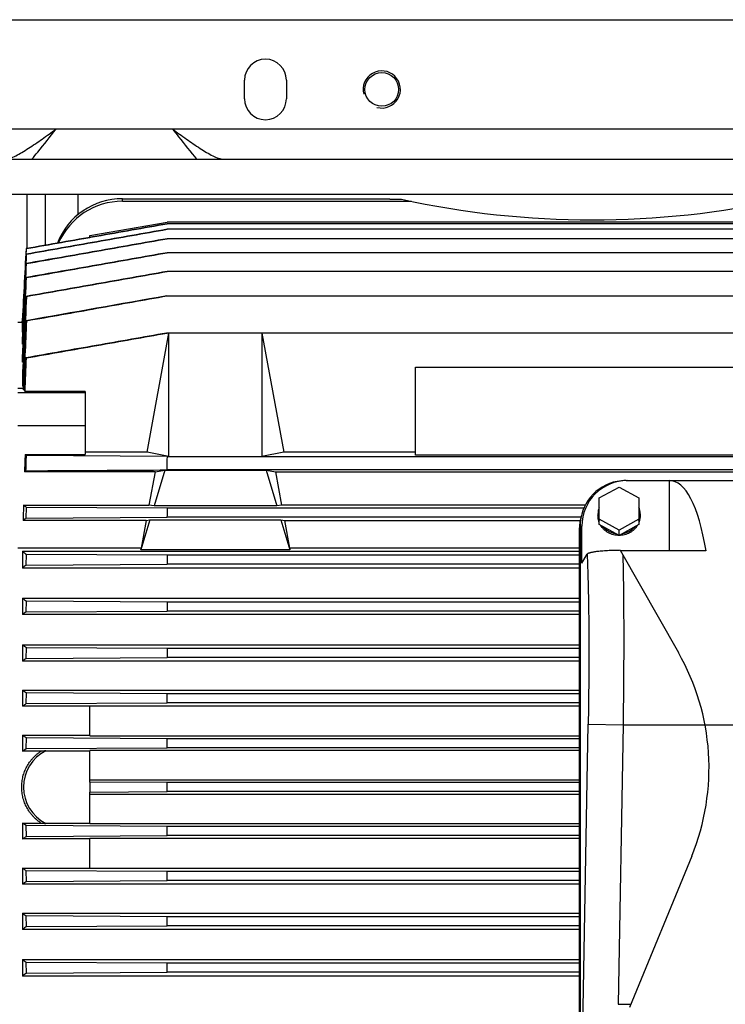
# Model space of a CAD drawing. Units: millimetres. Extents: x -2118 to 3864, y -928 to 1814.
# Drawn here: x 1197 to 1500, y -692 to -268 of the extents above; entities that cross this region are included whole.
import ezdxf

# ---------------------------------------------------------------- set-up
doc = ezdxf.new("R2010")
doc.units = ezdxf.units.MM
doc.header["$LTSCALE"] = 19.36
doc.layers.get('0').update_dxf_attribs({"linetype": 'CONTINUOUS'})

msp = doc.modelspace()

# ---------------------------------------------------------------- linework, layer by layer
at = {"color": 3, "linetype": 'CONTINUOUS'}
for p, q in [((1122.76, -268.19), (2457.46, -268.19)), ((1293.76, -302.19), (1293.76, -294.19)), ((1311.76, -294.19), (1311.76, -302.19)), ((1212.76, -315.19), (1262.76, -315.19)), ((1102.76, -328.19), (2403.76, -328.19)), ((1155.26, -343.19), (1731.26, -343.19)), ((1208.26, -365.16), (1208.26, -343.19))]:
    msp.add_line(p, q, dxfattribs=at)
at = {"color": 9, "linetype": 'CONTINUOUS'}
for p, q in [((1102.76, -315.19), (1212.76, -315.19)), ((1262.76, -315.19), (2410.46, -315.19)), ((1200.26, -366.57), (1200.26, -343.19)), ((1222.26, -351.98), (1222.26, -343.19)), ((1241.26, -346.29), (1241.26, -345.19)), ((1438.03, -486.01), (1438.79, -486.01)), ((1439.16, -701.57), (1441.49, -571.1)), ((1441.49, -571.1), (1456.47, -571.37)), ((1456.47, -571.37), (1454.32, -691.58)), ((1456.47, -571.37), (1508.36, -571.37))]:
    msp.add_line(p, q, dxfattribs=at)
at = {"color": 7, "linetype": 'CONTINUOUS'}
for p, q in [((1241.26, -345.19), (1356.26, -345.19)), ((1241.26, -346.29), (1365.54, -346.29)), ((1356.26, -345.19), (1356.26, -345.38)), ((1356.26, -345.38), (1361.26, -345.38)), ((1227.26, -361.06), (1260.52, -355.19)), ((1626.01, -355.19), (1260.52, -355.19)), ((1626, -355.95), (1260.53, -355.95)), ((1626, -358.33), (1260.53, -358.33)), ((1199.97, -366.62), (1220.2, -363.06)), ((1220.2, -363.06), (1227.26, -361.81)), ((1227.26, -361.81), (1227.26, -361.06)), ((1626.04, -362.38), (1260.54, -362.38)), ((1199.95, -366.63), (1198.26, -398.79)), ((1199.95, -366.63), (1199.97, -366.62)), ((1199.97, -366.62), (1199.95, -366.63)), ((1199.97, -366.63), (1199.95, -366.63)), ((1199.98, -369.01), (1199.94, -369)), ((1626.05, -368.39), (1260.47, -368.39)), ((1199.99, -373.07), (1199.93, -373.05)), ((1626.07, -376.48), (1260.45, -376.48)), ((1200, -379.09), (1199.93, -379.07)), ((1200.02, -387.19), (1199.92, -387.16)), ((1260.43, -386.95), (1577.09, -386.95)), ((1198.43, -395.57), (1197.97, -398.19)), ((1200.04, -397.66), (1199.92, -397.64)), ((1196.26, -398.19), (1197.97, -398.19)), ((1197.97, -398.19), (1198.29, -398.22)), ((1198.26, -398.79), (1198.26, -399.44)), ((1198.36, -399.44), (1198.26, -399.44)), ((1198.26, -401.25), (1198.26, -402.59)), ((1198.42, -402.59), (1198.26, -402.59)), ((1198.26, -405.68), (1198.26, -407.78)), ((1251.88, -454.21), (1261.26, -402.92)), ((1569.31, -402.92), (1260.29, -402.92)), ((1261.26, -456), (1261.26, -402.92)), ((1301.26, -402.92), (1301.26, -456)), ((1301.26, -402.92), (1310.64, -454.21)), ((1198.49, -407.78), (1198.26, -407.78)), ((1198.26, -412.46), (1198.26, -415.43)), ((1200, -413.65), (1199.8, -413.61)), ((1198.56, -415.43), (1198.26, -415.43)), ((1367.26, -455.49), (1367.26, -417.58)), ((1367.26, -417.58), (1519.26, -417.58)), ((1198.26, -421.78), (1198.26, -425.8)), ((1196.26, -426.65), (1198.6, -426.65)), ((1198.63, -425.8), (1198.26, -425.8)), ((1199.21, -427.29), (1198.77, -427.29)), ((1196.26, -428.49), (1225.26, -428.49)), ((1225.26, -428.05), (1199.43, -428.05)), ((1225.26, -428.05), (1225.26, -455.13)), ((1196.26, -442.63), (1225.26, -442.63)), ((1199.43, -455.13), (1225.26, -455.13)), ((1260.48, -456), (1200, -455.63)), ((1251.88, -454.21), (1225.26, -454.21)), ((1261.26, -456), (1251.88, -454.21)), ((1260.48, -456), (1626.04, -456)), ((1310.64, -454.21), (1301.26, -456)), ((1367.26, -454.21), (1310.64, -454.21)), ((1519.26, -455.49), (1367.26, -455.49)), ((1255.29, -462.67), (1199.19, -462.67)), ((1255.29, -462.67), (1252.69, -476.88)), ((1259.5, -461.92), (1254.9, -477.3)), ((1255.29, -462.67), (1259.5, -461.92)), ((1259.5, -461.92), (1303.03, -461.92)), ((1626.23, -461.8), (1260.3, -461.8)), ((1303.03, -461.92), (1307.63, -477.3)), ((1303.03, -461.92), (1307.24, -462.67)), ((1309.84, -476.88), (1307.24, -462.67)), ((1307.24, -462.67), (1579.29, -462.67)), ((1446.26, -473.81), (1454.76, -469.2)), ((1454.76, -469.2), (1463.26, -473.81)), ((1457.77, -466.37), (1686.76, -466.37)), ((1476.26, -466.37), (1476.26, -496.6)), ((1446.26, -485.32), (1446.26, -473.81)), ((1463.26, -473.81), (1463.26, -485.32)), ((1198.77, -476.88), (1252.69, -476.88)), ((1199.92, -482.53), (1200.04, -477.92)), ((1260.54, -478.29), (1200.04, -477.92)), ((1254.9, -477.3), (1252.69, -476.88)), ((1307.63, -477.3), (1254.9, -477.3)), ((1439.59, -478.29), (1260.54, -478.29)), ((1309.84, -476.88), (1307.63, -477.3)), ((1440.26, -476.88), (1309.84, -476.88)), ((1199.92, -482.53), (1260.44, -482.15)), ((1438.36, -482.15), (1260.44, -482.15)), ((1445.71, -480.71), (1445.71, -481.47)), ((1463.81, -480.71), (1463.81, -481.47)), ((1251.47, -483.56), (1198.58, -483.56)), ((1253.12, -483.26), (1249.24, -496.22)), ((1251.47, -483.56), (1249.31, -495.38)), ((1251.47, -483.56), (1253.12, -483.26)), ((1253.12, -483.26), (1309.41, -483.26)), ((1309.41, -483.26), (1313.28, -496.22)), ((1309.41, -483.26), (1311.06, -483.56)), ((1313.22, -495.38), (1311.06, -483.56)), ((1311.06, -483.56), (1438.05, -483.56)), ((1437.76, -733.87), (1437.76, -486.72)), ((1438.03, -486.01), (1438.03, -731.16)), ((1438.79, -501.94), (1438.79, -486.01)), ((1454.76, -487.64), (1446.26, -483.03)), ((1454.76, -489.94), (1446.26, -485.32)), ((1463.26, -483.03), (1454.76, -487.64)), ((1463.26, -485.32), (1454.76, -489.94)), ((1454.76, -489.94), (1454.76, -487.64)), ((1249.31, -495.38), (1196.26, -495.38)), ((1198.26, -496.8), (1198.26, -503.97)), ((1198.26, -496.8), (1437.76, -496.8)), ((1199.92, -502.76), (1200.02, -498.15)), ((1260.54, -498.52), (1200.02, -498.15)), ((1313.28, -496.22), (1249.24, -496.22)), ((1437.76, -498.52), (1260.54, -498.52)), ((1437.76, -495.38), (1313.22, -495.38)), ((1438.79, -501.94), (1441.03, -498.08)), ((1455.18, -496.37), (1480.28, -540.33)), ((1492.14, -496.6), (1455.31, -496.6)), ((1199.92, -502.76), (1260.46, -502.39)), ((1437.76, -502.39), (1260.46, -502.39)), ((1437.76, -503.97), (1198.26, -503.97)), ((1198.26, -516.97), (1198.26, -524.01)), ((1198.26, -516.97), (1437.76, -516.97)), ((1199.93, -522.85), (1200, -518.24)), ((1260.54, -518.61), (1200, -518.24)), ((1437.76, -518.61), (1260.54, -518.61)), ((1437.76, -524.01), (1198.26, -524.01)), ((1199.93, -522.85), (1260.47, -522.47)), ((1437.76, -522.47), (1260.47, -522.47)), ((1198.26, -537.01), (1198.26, -543.97)), ((1198.26, -537.01), (1437.76, -537.01)), ((1199.93, -542.83), (1199.99, -538.23)), ((1260.54, -538.6), (1199.99, -538.23)), ((1437.76, -538.6), (1260.54, -538.6)), ((1437.76, -543.97), (1198.26, -543.97)), ((1199.93, -542.83), (1260.49, -542.46)), ((1437.76, -542.46), (1260.49, -542.46)), ((1198.26, -556.47), (1198.26, -563.38)), ((1198.26, -556.47), (1437.76, -556.47)), ((1199.94, -562.26), (1199.98, -557.65)), ((1260.53, -558.02), (1199.98, -557.65)), ((1260.5, -561.88), (1260.53, -558.02)), ((1437.76, -558.02), (1260.53, -558.02)), ((1199.94, -562.26), (1260.5, -561.88)), ((1437.76, -561.88), (1260.5, -561.88)), ((1437.76, -563.38), (1198.26, -563.38)), ((1227.26, -576.09), (1227.26, -563.38)), ((1198.26, -575.88), (1198.26, -582.76)), ((1198.26, -575.88), (1227.26, -575.88)), ((1199.95, -581.64), (1199.97, -577.03)), ((1260.52, -577.4), (1199.97, -577.03)), ((1227.26, -576.09), (1437.76, -576.09)), ((1260.51, -581.26), (1260.52, -577.4)), ((1437.76, -577.4), (1260.52, -577.4)), ((1198.26, -582.76), (1199.95, -581.64)), ((1206.25, -582.76), (1198.26, -582.76)), ((1199.95, -581.64), (1260.51, -581.26)), ((1208.36, -582.58), (1227.26, -582.58)), ((1227.26, -596.06), (1227.26, -582.49)), ((1437.76, -582.49), (1227.26, -582.49)), ((1437.76, -581.26), (1260.51, -581.26)), ((1227.26, -595.08), (1437.76, -595.08)), ((1227.26, -596.06), (1227.26, -600.33)), ((1260.52, -596.26), (1227.26, -596.06)), ((1260.52, -600.12), (1260.52, -596.26)), ((1437.76, -596.26), (1260.52, -596.26)), ((1227.26, -600.33), (1260.52, -600.12)), ((1227.26, -613.89), (1227.26, -600.33)), ((1437.76, -600.12), (1260.52, -600.12)), ((1437.76, -601.3), (1227.26, -601.3)), ((1198.26, -613.63), (1198.26, -620.5)), ((1198.26, -613.63), (1206.25, -613.63)), ((1199.95, -614.75), (1198.26, -613.63)), ((1227.26, -613.8), (1208.36, -613.8)), ((1227.26, -613.89), (1437.76, -613.89)), ((1199.97, -619.36), (1199.95, -614.75)), ((1260.51, -615.12), (1199.95, -614.75)), ((1437.76, -615.12), (1260.51, -615.12)), ((1260.53, -618.99), (1260.51, -615.12)), ((1227.26, -620.5), (1198.26, -620.5)), ((1199.97, -619.36), (1260.53, -618.99)), ((1227.26, -633), (1227.26, -620.3)), ((1437.76, -620.3), (1227.26, -620.3)), ((1437.76, -618.99), (1260.53, -618.99)), ((1485.98, -627.82), (1459.29, -692.98)), ((1198.26, -633), (1198.26, -639.91)), ((1198.26, -633), (1437.76, -633)), ((1199.98, -638.74), (1199.94, -634.13)), ((1260.5, -634.5), (1199.94, -634.13)), ((1437.76, -634.5), (1260.5, -634.5)), ((1260.53, -638.37), (1260.5, -634.5)), ((1199.98, -638.74), (1260.53, -638.37)), ((1437.76, -638.37), (1260.53, -638.37)), ((1437.76, -639.91), (1198.26, -639.91)), ((1198.26, -652.41), (1198.26, -659.37)), ((1198.26, -652.41), (1437.76, -652.41)), ((1199.99, -658.16), (1199.93, -653.55)), ((1260.49, -653.92), (1199.93, -653.55)), ((1437.76, -653.92), (1260.49, -653.92)), ((1260.54, -657.79), (1260.49, -653.92)), ((1437.76, -659.37), (1198.26, -659.37)), ((1199.99, -658.16), (1260.54, -657.79)), ((1437.76, -657.79), (1260.54, -657.79)), ((1198.26, -672.37), (1198.26, -679.42)), ((1198.26, -672.37), (1437.76, -672.37)), ((1200, -678.15), (1199.93, -673.54)), ((1260.47, -673.91), (1199.93, -673.54)), ((1437.76, -673.91), (1260.47, -673.91)), ((1260.54, -677.77), (1260.47, -673.91)), ((1437.76, -679.42), (1198.26, -679.42)), ((1200, -678.15), (1260.54, -677.77)), ((1437.76, -677.77), (1260.54, -677.77)), ((1454.32, -691.58), (1459.87, -691.58))]:
    msp.add_line(p, q, dxfattribs=at)
at = {"color": 3, "linetype": 'CONTINUOUS'}
msp.add_circle((1352.76, -298.19), 7.25, dxfattribs=at)
for centre, start, end in [((1302.76, -294.19), 0, 180), ((1302.76, -302.19), 180, 360)]:
    msp.add_arc(centre, 9, start, end, dxfattribs=at)
at = {"color": 2, "linetype": 'CONTINUOUS'}
msp.add_arc((1352.76, -298.19), 8, 255, 195, dxfattribs=at)
at = {"color": 7, "linetype": 'CONTINUOUS'}
for centre, radius, start, end in [((1443.26, 27.22), 381.51, 257.5883, 282.4117), ((17938.89, -1168.13), 16757.07, 177.328848, 177.461001), ((13963.33, -960.09), 12775.68, 177.476845, 177.60984), ((1209.83, -418.15), 14.35, 218.3735, 219.5698), ((1213.93, -414.62), 19.77, 221.7741, 222.8059), ((1228.52, -422.67), 43.58, 228.1368, 229.1369), ((3568.06, -530.51), 2308.78, 178.15077, 178.29463), ((1237.44, -508.86), 59.97, 128.8832, 129.6306), ((3030.63, -526.48), 1770.75, 178.44056, 178.56559), ((1252.65, -552.6), 87.7, 126.9621, 128.0645), ((1254.09, -425.89), 90.25, 231.7903, 233.1962), ((2974.36, -537.38), 1714.26, 178.70137, 178.83051), ((1281.68, -616.52), 140.09, 125.7027, 126.5413), ((1291.21, -391.22), 156.37, 233.5302, 234.3199), ((2974.15, -549.65), 1713.89, 178.96223, 179.09138), ((1346.98, -734.24), 257.51, 124.8232, 125.2749), ((1359.98, -308.3), 280.11, 234.7371, 235.1689), ((3021.89, -562.48), 1761.51, 179.22333, 179.34898), ((1393.44, -589.92), 100, 337.7278, 29.7278), ((1511.27, -1000.66), 553.65, 124.2176, 124.4267), ((1523.65, -82.22), 575.15, 235.54645, 235.75349), ((1216.26, -598.19), 17.5, 116.8601, 243.1399), ((1218.14, -711.04), 128.83, 94.3546, 95.2956), ((1218.14, -485.35), 128.83, 264.7044, 265.6454), ((1498.91, -1077.97), 531.3, 124.238, 124.4621), ((1536.32, -159.04), 598.08, 235.58105, 235.77464), ((1347.44, -870.2), 258.27, 124.8128, 125.2811), ((1359.02, -444.97), 278.48, 234.7421, 235.1598), ((1283.52, -794.6), 143.3, 125.6441, 126.5058)]:
    msp.add_arc(centre, radius, start, end, dxfattribs=at)
for centre, major_axis, ratio, start_param, end_param in [((1241.26, -375.2), (0, 30.01), 0.999657, 0, 1.197894), ((1241.26, -376.32), (0, 30.03), 0.998972, 0, 1.154548), ((1458.05, -486.37), (-14.81, 13.72), 0.982206, 5.655063, 7.021406), ((1458.81, -486.37), (-14.81, 13.72), 0.982206, -0.814674, 0.738221), ((1454.09, -486.37), (16.25, 14.73), 0.832411, 0.742903, 0.929456), ((1466.73, -571.37), (10.26, 104.97), 0.249553, -0.753908, 0.024399), ((1197.33, -598.19), (39.23, 199.87), 0.182676, -0.999936, -0.995016), ((1365.2, -598.19), (-39.23, 199.87), 0.182676, 0.995016, 0.999936)]:
    msp.add_ellipse(centre, major_axis=major_axis, ratio=ratio, start_param=start_param, end_param=end_param, dxfattribs=at)
at = {"color": 3, "linetype": 'CONTINUOUS'}
for points, knots in [([(1190.83, -328.19), (1191.55, -328.19), (1193.15, -327.79), (1195.55, -326.7), (1198.19, -325.22), (1201.98, -322.83), (1206.85, -319.46), (1210.76, -316.63), (1212.76, -315.19)], [0, 0, 0, 0, 0.08415, 0.188664, 0.307936, 0.43654, 0.712051, 1, 1, 1, 1]), ([(1262.76, -315.19), (1264.77, -316.64), (1268.7, -319.47), (1273.59, -322.86), (1277.39, -325.25), (1280.01, -326.72), (1282.4, -327.8), (1283.98, -328.19), (1284.69, -328.19)], [0, 0, 0, 0, 0.289054, 0.565898, 0.69432, 0.813036, 0.916791, 1, 1, 1, 1])]:
    msp.add_open_spline(points, degree=3, knots=knots, dxfattribs=at)
at = {"color": 7, "linetype": 'CONTINUOUS'}
for points, knots in [([(1202.34, -328.2), (1203.2, -327.17), (1206.74, -322.89), (1210.16, -318.51), (1212.76, -315.19)], [0, 0, 0, 0, 0.240555, 1, 1, 1, 1]), ([(1262.76, -315.19), (1263.64, -316.32), (1267.07, -320.69), (1270.52, -325.04), (1273.19, -328.2)], [0, 0, 0, 0, 0.256757, 1, 1, 1, 1]), ([(1260.5, -358.33), (1255.45, -359.21), (1245.36, -360.99), (1230.22, -363.66), (1215.08, -366.33), (1204.99, -368.11), (1199.94, -369)], [0, 0, 0, 0, 0.25, 0.5, 0.75, 1, 1, 1, 1]), ([(1260.51, -355.95), (1255.46, -356.84), (1245.37, -358.62), (1230.24, -361.29), (1215.1, -363.96), (1205.01, -365.73), (1199.97, -366.62)], [0, 0, 0, 0, 0.25, 0.5, 0.75, 1, 1, 1, 1]), ([(1260.49, -362.38), (1255.44, -363.27), (1245.35, -365.05), (1230.21, -367.72), (1215.07, -370.38), (1204.98, -372.16), (1199.93, -373.05)], [0, 0, 0, 0, 0.25, 0.5, 0.75, 1, 1, 1, 1]), ([(1260.47, -368.39), (1255.43, -369.28), (1245.33, -371.06), (1230.2, -373.73), (1215.06, -376.4), (1204.97, -378.18), (1199.93, -379.07)], [0, 0, 0, 0, 0.25, 0.5, 0.75, 1, 1, 1, 1]), ([(1200, -379.09), (1205.05, -378.2), (1215.14, -376.42), (1230.27, -373.74), (1245.41, -371.07), (1255.5, -369.28), (1260.54, -368.39)], [0, 0, 0, 0, 0.25, 0.5, 0.75, 1, 1, 1, 1]), ([(1260.45, -376.48), (1255.41, -377.37), (1245.32, -379.15), (1230.19, -381.82), (1215.05, -384.49), (1204.96, -386.27), (1199.92, -387.16)], [0, 0, 0, 0, 0.25, 0.5, 0.75, 1, 1, 1, 1]), ([(1200.02, -387.19), (1205.06, -386.3), (1215.15, -384.51), (1230.28, -381.84), (1245.41, -379.16), (1255.5, -377.37), (1260.54, -376.48)], [0, 0, 0, 0, 0.25, 0.5, 0.75, 1, 1, 1, 1]), ([(1198.26, -415.43), (1198.55, -409.37), (1199.13, -397.26), (1199.71, -385.15), (1200, -379.09)], [0, 0, 0, 0, 0.5, 1, 1, 1, 1]), ([(1200.04, -397.66), (1205.08, -396.77), (1215.16, -394.99), (1230.29, -392.31), (1245.41, -389.63), (1255.5, -387.84), (1260.54, -386.95)], [0, 0, 0, 0, 0.25, 0.5, 0.75, 1, 1, 1, 1]), ([(1260.29, -402.92), (1255.25, -403.81), (1245.17, -405.6), (1230.05, -408.27), (1214.92, -410.94), (1204.84, -412.72), (1199.8, -413.61)], [0, 0, 0, 0, 0.25, 0.5, 0.75, 1, 1, 1, 1]), ([(1200, -413.65), (1205.04, -412.76), (1215.12, -410.97), (1230.24, -408.29), (1245.36, -405.61), (1255.44, -403.82), (1260.48, -402.92)], [0, 0, 0, 0, 0.25, 0.5, 0.75, 1, 1, 1, 1]), ([(1199.8, -462.17), (1204.84, -462.14), (1225.01, -462.02), (1245.17, -461.89), (1260.3, -461.8)], [0, 0, 0, 0, 0.250007, 1, 1, 1, 1]), ([(1200.04, -477.92), (1199.93, -477.83), (1199.5, -477.49), (1199.08, -477.15), (1198.77, -476.88)], [0, 0, 0, 0, 0.252966, 1, 1, 1, 1]), ([(1446.26, -477.79), (1446.17, -478.03), (1446.01, -478.5), (1445.84, -479.23), (1445.74, -479.97), (1445.71, -480.46), (1445.71, -480.71)], [0, 0, 0, 0, 0.250852, 0.500982, 0.750617, 1, 1, 1, 1]), ([(1463.81, -480.71), (1463.81, -480.46), (1463.79, -479.97), (1463.69, -479.23), (1463.51, -478.5), (1463.35, -478.03), (1463.26, -477.79)], [0, 0, 0, 0, 0.249383, 0.499018, 0.749148, 1, 1, 1, 1]), ([(1438.53, -481.56), (1438.4, -481.98), (1438.18, -482.83), (1437.94, -484.11), (1437.8, -485.41), (1437.76, -486.28), (1437.76, -486.72)], [0, 0, 0, 0, 0.250545, 0.500626, 0.750392, 1, 1, 1, 1]), ([(1445.71, -480.71), (1445.71, -480.96), (1445.74, -481.46), (1445.84, -482.2), (1446.01, -482.93), (1446.17, -483.4), (1446.26, -483.63)], [0, 0, 0, 0, 0.249383, 0.499018, 0.749148, 1, 1, 1, 1]), ([(1446.26, -484.38), (1446.17, -484.15), (1446.01, -483.68), (1445.84, -482.95), (1445.74, -482.21), (1445.71, -481.71), (1445.71, -481.47)], [0, 0, 0, 0, 0.250852, 0.500982, 0.750617, 1, 1, 1, 1]), ([(1463.26, -483.63), (1463.35, -483.4), (1463.51, -482.93), (1463.69, -482.2), (1463.79, -481.46), (1463.81, -480.96), (1463.81, -480.71)], [0, 0, 0, 0, 0.250852, 0.500982, 0.750617, 1, 1, 1, 1]), ([(1463.81, -481.47), (1463.81, -481.71), (1463.79, -482.21), (1463.69, -482.95), (1463.51, -483.68), (1463.35, -484.15), (1463.26, -484.38)], [0, 0, 0, 0, 0.249383, 0.499018, 0.749148, 1, 1, 1, 1]), ([(1454.76, -489.97), (1454.37, -489.97), (1453.57, -489.92), (1452.4, -489.7), (1451.27, -489.34), (1450.2, -488.84), (1449.21, -488.21), (1448.46, -487.59), (1447.92, -487.04), (1447.42, -486.46), (1447.09, -485.99), (1446.9, -485.67)], [0, 0, 0, 0, 0.127192, 0.254128, 0.380571, 0.506313, 0.631192, 0.755103, 0.816715, 0.878075, 1, 1, 1, 1]), ([(1447.82, -486.17), (1447.99, -486.36), (1448.35, -486.73), (1448.94, -487.23), (1449.56, -487.69), (1450.23, -488.09), (1450.94, -488.43), (1451.67, -488.72), (1452.43, -488.94), (1452.94, -489.05), (1453.2, -489.09)], [0, 0, 0, 0, 0.122912, 0.246494, 0.370732, 0.495594, 0.621027, 0.746963, 0.873319, 1, 1, 1, 1]), ([(1462.63, -485.67), (1462.43, -485.99), (1462.1, -486.46), (1461.6, -487.04), (1461.06, -487.59), (1460.32, -488.21), (1459.32, -488.84), (1458.25, -489.34), (1457.12, -489.7), (1455.95, -489.92), (1455.16, -489.97), (1454.76, -489.97)], [0, 0, 0, 0, 0.121925, 0.183285, 0.244897, 0.368808, 0.493687, 0.619429, 0.745872, 0.872808, 1, 1, 1, 1]), ([(1456.32, -489.09), (1456.58, -489.05), (1457.1, -488.94), (1457.86, -488.72), (1458.59, -488.43), (1459.29, -488.09), (1459.96, -487.69), (1460.59, -487.23), (1461.18, -486.73), (1461.53, -486.36), (1461.7, -486.17)], [0, 0, 0, 0, 0.126681, 0.253037, 0.378973, 0.504406, 0.629268, 0.753506, 0.877088, 1, 1, 1, 1]), ([(1455.18, -496.37), (1454.64, -496.38), (1453.58, -496.39), (1452.02, -496.44), (1450.54, -496.5), (1449.15, -496.57), (1447.86, -496.66), (1446.7, -496.76), (1445.64, -496.87), (1444.71, -496.99), (1443.89, -497.11), (1443.28, -497.22), (1442.85, -497.31), (1442.56, -497.38), (1442.3, -497.45), (1442.07, -497.52), (1441.86, -497.58), (1441.67, -497.65), (1441.51, -497.72), (1441.37, -497.79), (1441.25, -497.87), (1441.16, -497.94), (1441.08, -498.01), (1441.04, -498.06), (1441.03, -498.08)], [0, 0, 0, 0, 0.112508, 0.221406, 0.324973, 0.421904, 0.511388, 0.592959, 0.666398, 0.731707, 0.789118, 0.838923, 0.861071, 0.881434, 0.90005, 0.916978, 0.932279, 0.946018, 0.958259, 0.969074, 0.978543, 0.986763, 0.993859, 1, 1, 1, 1]), ([(1198.26, -563.38), (1198.4, -563.29), (1198.96, -562.91), (1199.52, -562.54), (1199.94, -562.26)], [0, 0, 0, 0, 0.249831, 1, 1, 1, 1]), ([(1199.97, -577.03), (1199.83, -576.93), (1199.26, -576.55), (1198.69, -576.17), (1198.26, -575.88)], [0, 0, 0, 0, 0.250175, 1, 1, 1, 1]), ([(1206.25, -613.63), (1205.93, -613.42), (1205.31, -612.98), (1204.42, -612.27), (1203.58, -611.5), (1202.78, -610.68), (1202.04, -609.81), (1201.35, -608.9), (1200.73, -607.95), (1200.16, -606.96), (1199.65, -605.94), (1199.21, -604.89), (1198.83, -603.81), (1198.52, -602.71), (1198.27, -601.6), (1198.1, -600.47), (1197.99, -599.33), (1197.96, -598.19), (1197.99, -597.05), (1198.13, -595.54), (1198.41, -594.04), (1198.83, -592.57), (1199.21, -591.5), (1199.65, -590.45), (1200.16, -589.42), (1200.73, -588.44), (1201.25, -587.64), (1201.7, -587.03), (1202.17, -586.43), (1202.78, -585.71), (1203.58, -584.89), (1204.42, -584.12), (1205.31, -583.41), (1205.93, -582.97), (1206.25, -582.76)], [0, 0, 0, 0, 0.031241, 0.062479, 0.093717, 0.124954, 0.156192, 0.187431, 0.218673, 0.249919, 0.281168, 0.312422, 0.343679, 0.37494, 0.406205, 0.437473, 0.468742, 0.500013, 0.531284, 0.562553, 0.625056, 0.656317, 0.687575, 0.718828, 0.750077, 0.781323, 0.812565, 0.828187, 0.843808, 0.875046, 0.906283, 0.937521, 0.968759, 1, 1, 1, 1]), ([(1198.26, -620.5), (1198.41, -620.41), (1198.97, -620.03), (1199.54, -619.64), (1199.97, -619.36)], [0, 0, 0, 0, 0.249812, 1, 1, 1, 1]), ([(1199.94, -634.13), (1199.8, -634.04), (1199.24, -633.66), (1198.68, -633.29), (1198.26, -633)], [0, 0, 0, 0, 0.250157, 1, 1, 1, 1])]:
    msp.add_open_spline(points, degree=3, knots=knots, dxfattribs=at)
for points in [[(1199.97, -366.63), (1205.01, -365.74), (1215.11, -363.96), (1230.25, -361.29), (1245.39, -358.62), (1255.48, -356.84), (1260.53, -355.95)], [(1199.98, -369.01), (1205.03, -368.12), (1215.12, -366.34), (1230.26, -363.67), (1245.39, -361), (1255.49, -359.22), (1260.53, -358.33)], [(1199.99, -373.07), (1205.04, -372.18), (1215.13, -370.4), (1230.26, -367.72), (1245.4, -365.05), (1255.49, -363.27), (1260.54, -362.38)], [(1198.26, -399.44), (1198.83, -388.5), (1199.4, -377.57), (1199.97, -366.63)], [(1199.94, -369), (1199.38, -379.75), (1198.82, -390.5), (1198.26, -401.25)], [(1198.26, -402.59), (1198.83, -391.4), (1199.4, -380.2), (1199.98, -369.01)], [(1199.93, -373.05), (1199.37, -383.93), (1198.82, -394.81), (1198.26, -405.68)], [(1198.26, -407.78), (1198.83, -396.21), (1199.41, -384.64), (1199.99, -373.07)], [(1199.93, -379.07), (1199.37, -390.2), (1198.81, -401.33), (1198.26, -412.46)], [(1199.92, -387.16), (1199.36, -398.7), (1198.81, -410.24), (1198.26, -421.78)], [(1260.43, -386.95), (1240.26, -390.51), (1220.09, -394.08), (1199.92, -397.64)], [(1199.92, -397.64), (1199.46, -407.44), (1199.01, -417.25), (1198.58, -427.06)], [(1199.8, -413.61), (1199.59, -418.34), (1199.39, -423.06), (1199.19, -427.79)], [(1199.43, -428.05), (1199.62, -423.25), (1199.81, -418.45), (1200, -413.65)], [(1199.43, -455.13), (1199.35, -457.64), (1199.27, -460.15), (1199.19, -462.67)], [(1199.8, -462.17), (1199.87, -459.99), (1199.93, -457.81), (1200, -455.63)], [(1198.77, -476.88), (1198.7, -479.11), (1198.64, -481.33), (1198.58, -483.56)]]:
    msp.add_open_spline(points, degree=3, dxfattribs=at)
at = {"color": 9, "linetype": 'CONTINUOUS'}
for points, knots in [([(1441.03, -498.08), (1441.08, -499.19), (1441.18, -501.48), (1441.3, -505.03), (1441.42, -508.8), (1441.52, -512.77), (1441.6, -516.93), (1441.69, -522.83), (1441.77, -530.56), (1441.8, -540.22), (1441.76, -550.29), (1441.66, -560.63), (1441.56, -567.59), (1441.49, -571.1)], [0, 0, 0, 0, 0.045558, 0.094242, 0.145895, 0.200348, 0.257423, 0.316934, 0.442476, 0.575329, 0.713753, 0.855931, 1, 1, 1, 1]), ([(1456.38, -498.48), (1456.44, -501.03), (1456.55, -506.32), (1456.67, -514.51), (1456.74, -523.2), (1456.77, -532.32), (1456.76, -541.78), (1456.71, -551.5), (1456.61, -561.39), (1456.53, -568.03), (1456.47, -571.37)], [0, 0, 0, 0, 0.104926, 0.217691, 0.337308, 0.462732, 0.592867, 0.726574, 0.862682, 1, 1, 1, 1])]:
    msp.add_open_spline(points, degree=3, knots=knots, dxfattribs=at)

doc.saveas('drawing.dxf')
